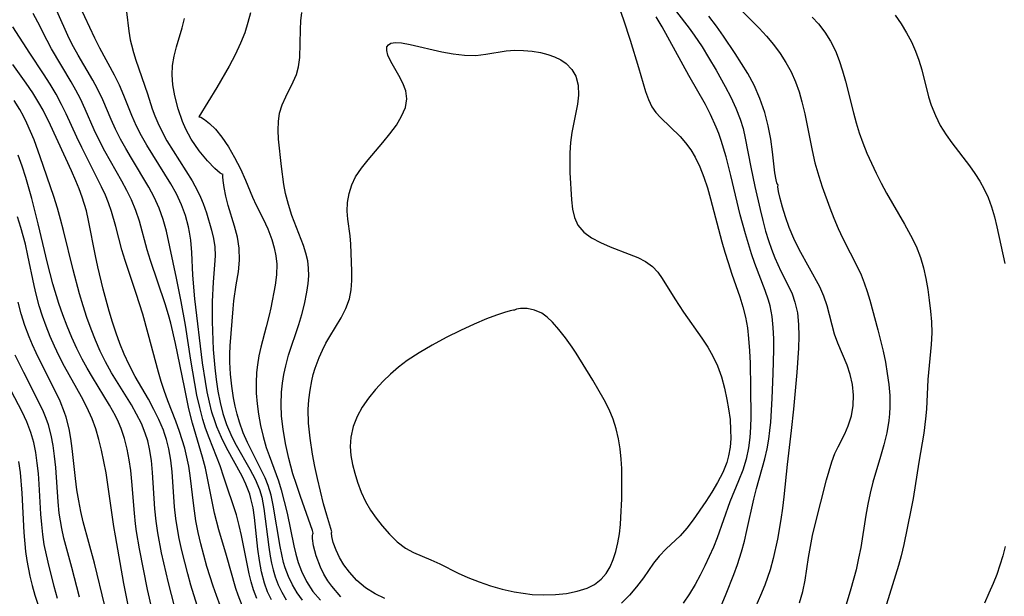
# Model space of a CAD drawing. Extents: x 1761544 to 1769746, y 3214722 to 3215715.
# Drawn here: x 1761999 to 1762151, y 3215373 to 3215462 of the extents above; entities that cross this region are included whole.
import ezdxf

# ---------------------------------------------------------------- set-up
doc = ezdxf.new("R2010")
doc.units = 0

msp = doc.modelspace()

# ---------------------------------------------------------------- linework, layer by layer
at = {"layer": 'Unknown_Line_Type', "color": 0}
for points in [[(1762090.13, 3215476.85, 2010), (1762102.27, 3215461.14, 2010), (1762103.05, 3215460.06, 2010), (1762104.29, 3215458.22, 2010), (1762105.3, 3215456.6, 2010), (1762106.48, 3215454.61, 2010), (1762107.88, 3215452.09, 2010), (1762108.74, 3215450.43, 2010), (1762109.53, 3215448.75, 2010), (1762110.2, 3215447.03, 2010), (1762110.63, 3215445.58, 2010), (1762110.98, 3215444.09, 2010), (1762111.86, 3215439.58, 2010), (1762112.47, 3215436.61, 2010), (1762113.28, 3215433.03, 2010), (1762113.69, 3215431.33, 2010), (1762114.13, 3215429.65, 2010), (1762114.56, 3215428.24, 2010), (1762115.03, 3215426.86, 2010), (1762115.55, 3215425.51, 2010), (1762116.46, 3215423.48, 2010), (1762117.67, 3215421.13, 2010), (1762118.22, 3215419.92, 2010), (1762118.67, 3215418.67, 2010), (1762119.04, 3215416.98, 2010), (1762119.23, 3215415.21, 2010), (1762119.28, 3215413.39, 2010), (1762119.23, 3215411.53, 2010), (1762118.97, 3215407.74, 2010), (1762118.46, 3215402.06, 2010), (1762118.11, 3215398.74, 2010), (1762117.44, 3215393.49, 2010), (1762116.93, 3215388.49, 2010), (1762116.72, 3215386.72, 2010), (1762116.47, 3215384.95, 2010), (1762115.95, 3215381.91, 2010), (1762115.3, 3215378.92, 2010), (1762114.83, 3215377.16, 2010), (1762114.44, 3215375.96, 2010), (1762114, 3215374.77, 2010), (1762113.32, 3215373.15, 2010), (1762112.59, 3215371.54, 2010)], [(1762037.57, 3215372.5, 2006), (1762036.98, 3215373.76, 2006), (1762036.51, 3215375.07, 2006), (1762036.05, 3215376.85, 2006), (1762035.72, 3215378.58, 2006), (1762035.46, 3215380.34, 2006), (1762034.93, 3215385.25, 2006), (1762034.72, 3215386.75, 2006), (1762034.4, 3215388.22, 2006), (1762034.2, 3215388.91, 2006), (1762033.61, 3215390.45, 2006), (1762033.03, 3215391.67, 2006), (1762030.62, 3215396.08, 2006), (1762029.83, 3215397.67, 2006), (1762029.13, 3215399.3, 2006), (1762028.84, 3215400.08, 2006), (1762028.36, 3215401.6, 2006), (1762027.97, 3215403.15, 2006), (1762027.63, 3215404.73, 2006), (1762027.34, 3215406.33, 2006), (1762026.89, 3215409.26, 2006), (1762025.72, 3215419.19, 2006), (1762025.4, 3215422.83, 2006), (1762025.24, 3215426.33, 2006), (1762025.09, 3215428.28, 2006), (1762024.9, 3215429.49, 2006), (1762024.72, 3215430.35, 2006), (1762024.24, 3215432.07, 2006), (1762023.62, 3215433.77, 2006), (1762022.86, 3215435.43, 2006), (1762022.01, 3215436.99, 2006), (1762018.25, 3215443.01, 2006), (1762017.43, 3215444.46, 2006), (1762016.68, 3215445.94, 2006), (1762015.94, 3215447.61, 2006), (1762014.7, 3215450.71, 2006), (1762014.01, 3215452.3, 2006), (1762013.24, 3215453.87, 2006), (1762011.01, 3215458.02, 2006), (1762010.19, 3215459.61, 2006), (1762007.13, 3215466.25, 2006)], [(1762108.84, 3215465.43, 2006), (1762113.13, 3215461.13, 2006), (1762114.28, 3215459.88, 2006), (1762115.36, 3215458.58, 2006), (1762116.36, 3215457.22, 2006), (1762117.28, 3215455.8, 2006), (1762118.08, 3215454.34, 2006), (1762118.77, 3215452.82, 2006), (1762119.31, 3215451.29, 2006), (1762119.76, 3215449.73, 2006), (1762120.2, 3215447.86, 2006), (1762121.32, 3215442.16, 2006), (1762121.77, 3215440.27, 2006), (1762122.35, 3215438.21, 2006), (1762122.88, 3215436.55, 2006), (1762124.06, 3215433.28, 2006), (1762124.7, 3215431.67, 2006), (1762125.38, 3215430.08, 2006), (1762126.11, 3215428.52, 2006), (1762128.37, 3215424.07, 2006), (1762128.92, 3215422.88, 2006), (1762129.41, 3215421.66, 2006), (1762129.87, 3215420.33, 2006), (1762130.27, 3215418.98, 2006), (1762131.52, 3215414.35, 2006), (1762132.32, 3215411.06, 2006), (1762132.68, 3215409.34, 2006), (1762132.97, 3215407.61, 2006), (1762133.2, 3215405.88, 2006), (1762133.35, 3215404.16, 2006), (1762133.38, 3215402.43, 2006), (1762133.33, 3215401.36, 2006), (1762133.22, 3215400.29, 2006), (1762132.9, 3215398.41, 2006), (1762132.46, 3215396.54, 2006), (1762131.94, 3215394.7, 2006), (1762130.72, 3215390.72, 2006), (1762130.3, 3215389.04, 2006), (1762129.96, 3215387.32, 2006), (1762129.67, 3215385.64, 2006), (1762128.86, 3215380.59, 2006), (1762128.54, 3215378.94, 2006), (1762128.13, 3215377.17, 2006), (1762127.33, 3215374.2, 2006), (1762126.12, 3215370.22, 2006)], [(1762033.06, 3215371.61, 2002), (1762032.4, 3215373.23, 2002), (1762032.06, 3215374.24, 2002), (1762030.6, 3215379.4, 2002), (1762029.41, 3215383.35, 2002), (1762028.74, 3215385.96, 2002), (1762027.34, 3215392.92, 2002), (1762026.91, 3215394.64, 2002), (1762025.35, 3215399.91, 2002), (1762024.79, 3215402.1, 2002), (1762024.08, 3215405.46, 2002), (1762022.73, 3215412.23, 2002), (1762021.98, 3215415.42, 2002), (1762021.62, 3215416.69, 2002), (1762021.09, 3215418.4, 2002), (1762018.82, 3215425.12, 2002), (1762018.31, 3215426.79, 2002), (1762017.11, 3215431.21, 2002), (1762016.55, 3215432.87, 2002), (1762015.88, 3215434.5, 2002), (1762015.16, 3215435.97, 2002), (1762014.38, 3215437.42, 2002), (1762011.78, 3215442.09, 2002), (1762010.95, 3215443.67, 2002), (1762010.12, 3215445.39, 2002), (1762008.71, 3215448.59, 2002), (1762007.97, 3215450.18, 2002), (1762007.29, 3215451.5, 2002), (1762006.56, 3215452.8, 2002), (1762003.52, 3215457.94, 2002), (1762002.82, 3215459.24, 2002), (1762001.4, 3215462.06, 2002), (1762000.66, 3215463.41, 2002)], [(1762035.29, 3215372.7, 2004), (1762034.78, 3215374.06, 2004), (1762034.43, 3215375.27, 2004), (1762034.13, 3215376.52, 2004), (1762032.94, 3215382.5, 2004), (1762032.59, 3215384.04, 2004), (1762032.14, 3215385.68, 2004), (1762030.22, 3215391.52, 2004), (1762029.61, 3215393.26, 2004), (1762027.9, 3215397.63, 2004), (1762027.37, 3215399.11, 2004), (1762026.95, 3215400.44, 2004), (1762026.46, 3215402.31, 2004), (1762026.04, 3215404.21, 2004), (1762025.69, 3215406.02, 2004), (1762025.08, 3215409.67, 2004), (1762024.25, 3215415.11, 2004), (1762023.6, 3215418.76, 2004), (1762022.89, 3215422.37, 2004), (1762021.34, 3215429.67, 2004), (1762020.82, 3215431.47, 2004), (1762020.18, 3215433.23, 2004), (1762019.41, 3215434.94, 2004), (1762018.59, 3215436.49, 2004), (1762015.9, 3215440.98, 2004), (1762015.04, 3215442.46, 2004), (1762014.21, 3215443.95, 2004), (1762013.44, 3215445.47, 2004), (1762012.75, 3215446.98, 2004), (1762011.44, 3215450.02, 2004), (1762010.61, 3215451.75, 2004), (1762009.89, 3215453.08, 2004), (1762007.62, 3215456.97, 2004), (1762006.9, 3215458.26, 2004), (1762006.24, 3215459.55, 2004), (1762004.35, 3215463.83, 2004)], [(1762015.12, 3215463.66, 2008), (1762015.49, 3215460.66, 2008), (1762015.7, 3215459.33, 2008), (1762015.88, 3215458.53, 2008), (1762016.2, 3215457.35, 2008), (1762016.57, 3215456.17, 2008), (1762018.36, 3215450.94, 2008), (1762019.12, 3215448.63, 2008), (1762019.51, 3215447.55, 2008), (1762019.95, 3215446.48, 2008), (1762020.63, 3215445.05, 2008), (1762021.39, 3215443.66, 2008), (1762022.34, 3215442.1, 2008), (1762024.33, 3215439.03, 2008), (1762025.27, 3215437.49, 2008), (1762026.13, 3215435.93, 2008), (1762026.59, 3215434.94, 2008), (1762027, 3215433.93, 2008), (1762027.49, 3215432.52, 2008), (1762028.29, 3215429.81, 2008), (1762028.61, 3215428.51, 2008), (1762028.8, 3215427.21, 2008), (1762028.83, 3215425.85, 2008), (1762028.76, 3215424.46, 2008), (1762028.54, 3215421.73, 2008), (1762028.4, 3215418.78, 2008), (1762028.37, 3215417.26, 2008), (1762028.39, 3215415.64, 2008), (1762028.56, 3215411.32, 2008), (1762028.78, 3215408.47, 2008), (1762028.99, 3215406.66, 2008), (1762029.27, 3215404.87, 2008), (1762029.62, 3215403.1, 2008), (1762030.05, 3215401.37, 2008), (1762030.61, 3215399.69, 2008), (1762031.43, 3215397.78, 2008), (1762032.09, 3215396.49, 2008), (1762034.21, 3215392.75, 2008), (1762035.03, 3215391.21, 2008), (1762035.71, 3215389.62, 2008), (1762036.07, 3215388.4, 2008), (1762036.41, 3215386.65, 2008), (1762037.18, 3215380.65, 2008), (1762037.39, 3215379.28, 2008), (1762037.6, 3215378.21, 2008), (1762037.85, 3215377.16, 2008), (1762038.17, 3215376.07, 2008), (1762038.63, 3215374.85, 2008), (1762039.18, 3215373.68, 2008), (1762039.87, 3215372.52, 2008)], [(1762034.32, 3215463.52, 2012), (1762033.93, 3215462.01, 2012), (1762033.43, 3215460.42, 2012), (1762032.8, 3215458.82, 2012), (1762031.95, 3215457.02, 2012), (1762031, 3215455.25, 2012), (1762029.09, 3215451.94, 2012), (1762026.34, 3215447.39, 2012)], [(1762044.01, 3215382.68, 2014), (1762044.02, 3215382.83, 2014), (1762043.91, 3215383.24, 2014), (1762043.63, 3215384.12, 2014), (1762042.05, 3215388.54, 2014), (1762041.43, 3215390.39, 2014), (1762040.9, 3215392.06, 2014), (1762040.27, 3215394.39, 2014), (1762039.75, 3215396.72, 2014), (1762039.37, 3215398.95, 2014), (1762039.15, 3215400.98, 2014), (1762039.09, 3215402.8, 2014), (1762039.15, 3215404.71, 2014), (1762039.29, 3215406.09, 2014), (1762039.51, 3215407.45, 2014), (1762039.8, 3215408.8, 2014), (1762040.24, 3215410.42, 2014), (1762041.8, 3215415.19, 2014), (1762042.29, 3215416.76, 2014), (1762042.7, 3215418.32, 2014), (1762043.08, 3215420.22, 2014), (1762043.26, 3215421.55, 2014), (1762043.34, 3215422.73, 2014), (1762043.33, 3215423.9, 2014), (1762043.2, 3215425.04, 2014), (1762042.92, 3215426.23, 2014), (1762042.53, 3215427.42, 2014), (1762040.75, 3215432.11, 2014), (1762040.2, 3215433.79, 2014), (1762039.75, 3215435.51, 2014), (1762039.49, 3215436.89, 2014), (1762039.13, 3215439.67, 2014), (1762038.69, 3215443.93, 2014), (1762038.62, 3215445.32, 2014), (1762038.65, 3215446.66, 2014), (1762038.84, 3215447.95, 2014), (1762039.24, 3215449.25, 2014), (1762039.79, 3215450.5, 2014), (1762040.95, 3215452.83, 2014), (1762041.43, 3215453.96, 2014), (1762041.78, 3215455.12, 2014), (1762041.98, 3215456.57, 2014), (1762042.06, 3215460.95, 2014), (1762042.15, 3215462.26, 2014), (1762042.3, 3215463.58, 2014)], [(1762091.56, 3215464.03, 2014), (1762092.12, 3215462.44, 2014), (1762093.15, 3215459.25, 2014), (1762094.43, 3215455.02, 2014), (1762095.51, 3215451.31, 2014), (1762095.96, 3215450.09, 2014), (1762096.52, 3215448.95, 2014), (1762097.13, 3215448.07, 2014), (1762097.84, 3215447.26, 2014), (1762100.89, 3215444.33, 2014), (1762101.74, 3215443.35, 2014), (1762102.52, 3215442.29, 2014), (1762103.22, 3215441.14, 2014), (1762103.95, 3215439.63, 2014), (1762104.56, 3215438.03, 2014), (1762105.11, 3215436.37, 2014), (1762105.6, 3215434.67, 2014), (1762107.35, 3215428.03, 2014), (1762107.81, 3215426.4, 2014), (1762108.3, 3215424.78, 2014), (1762108.89, 3215423.01, 2014), (1762110.13, 3215419.49, 2014), (1762110.62, 3215417.91, 2014), (1762111.02, 3215416.31, 2014), (1762111.3, 3215414.67, 2014), (1762111.49, 3215413.01, 2014), (1762111.63, 3215411.11, 2014), (1762111.71, 3215409.2, 2014), (1762111.79, 3215405.36, 2014), (1762111.82, 3215400.9, 2014), (1762111.79, 3215399.27, 2014), (1762111.7, 3215397.65, 2014), (1762111.5, 3215396.06, 2014), (1762111.12, 3215394.3, 2014), (1762110.58, 3215392.58, 2014), (1762109.94, 3215390.94, 2014), (1762108.59, 3215387.67, 2014), (1762106.63, 3215382.13, 2014), (1762106.04, 3215380.66, 2014), (1762105.4, 3215379.2, 2014), (1762104.72, 3215377.77, 2014), (1762104.01, 3215376.35, 2014), (1762103.2, 3215374.87, 2014), (1762102.34, 3215373.43, 2014), (1762101.37, 3215371.97, 2014)], [(1762105.61, 3215367.59, 2012), (1762108.01, 3215373.41, 2012), (1762109.21, 3215376.43, 2012), (1762109.75, 3215377.96, 2012), (1762110.4, 3215379.96, 2012), (1762110.84, 3215381.59, 2012), (1762111.23, 3215383.23, 2012), (1762112.31, 3215388.13, 2012), (1762112.72, 3215389.74, 2012), (1762114, 3215394.37, 2012), (1762114.35, 3215395.89, 2012), (1762114.63, 3215397.42, 2012), (1762114.79, 3215398.73, 2012), (1762114.91, 3215400.04, 2012), (1762115.13, 3215403.74, 2012), (1762115.29, 3215407.57, 2012), (1762115.38, 3215411.24, 2012), (1762115.38, 3215412.99, 2012), (1762115.3, 3215414.71, 2012), (1762115.13, 3215416.43, 2012), (1762114.81, 3215418.11, 2012), (1762114.57, 3215418.96, 2012), (1762114.06, 3215420.44, 2012), (1762112.46, 3215424.65, 2012), (1762111.94, 3215426.16, 2012), (1762110.99, 3215429.25, 2012), (1762110.19, 3215432.2, 2012), (1762108.75, 3215438.3, 2012), (1762108.02, 3215441.18, 2012), (1762107.26, 3215443.72, 2012), (1762106.88, 3215444.82, 2012), (1762106.48, 3215445.81, 2012), (1762105.58, 3215447.77, 2012), (1762104.79, 3215449.29, 2012), (1762102.25, 3215453.82, 2012), (1762098.12, 3215461.33, 2012), (1762097.18, 3215462.89, 2012)], [(1762116.08, 3215436.82, 2008), (1762115.95, 3215436.9, 2008), (1762115.84, 3215437.17, 2008), (1762115.74, 3215437.62, 2008), (1762115.57, 3215438.73, 2008), (1762115.19, 3215441.96, 2008), (1762114.92, 3215443.91, 2008), (1762114.54, 3215445.98, 2008), (1762114.02, 3215448.06, 2008), (1762113.25, 3215450.25, 2008), (1762112.34, 3215452.29, 2008), (1762111.37, 3215454.1, 2008), (1762109.39, 3215457.22, 2008), (1762107.62, 3215459.91, 2008), (1762106.51, 3215461.46, 2008), (1762105.35, 3215462.99, 2008)], [(1762121.36, 3215462.86, 2004), (1762122.34, 3215461.79, 2004), (1762123.32, 3215460.5, 2004), (1762124.19, 3215459.11, 2004), (1762124.94, 3215457.63, 2004), (1762125.54, 3215456.12, 2004), (1762126.06, 3215454.54, 2004), (1762126.51, 3215452.93, 2004), (1762127.73, 3215447.99, 2004), (1762128.13, 3215446.46, 2004), (1762128.6, 3215444.93, 2004), (1762129.17, 3215443.34, 2004), (1762129.81, 3215441.77, 2004), (1762130.51, 3215440.21, 2004), (1762131.24, 3215438.67, 2004), (1762132.02, 3215437.11, 2004), (1762132.84, 3215435.57, 2004), (1762135.66, 3215430.74, 2004), (1762136.59, 3215429.05, 2004), (1762137.43, 3215427.34, 2004), (1762138.12, 3215425.59, 2004), (1762138.59, 3215423.97, 2004), (1762138.95, 3215422.31, 2004), (1762139.24, 3215420.63, 2004), (1762139.48, 3215418.96, 2004), (1762139.68, 3215417.28, 2004), (1762139.82, 3215415.59, 2004), (1762139.86, 3215413.9, 2004), (1762139.78, 3215412.1, 2004), (1762139.28, 3215406.67, 2004), (1762139.04, 3215402.07, 2004), (1762138.92, 3215400.54, 2004), (1762138.64, 3215398.33, 2004), (1762137.84, 3215393.82, 2004), (1762136.96, 3215388.23, 2004), (1762136.62, 3215386.39, 2004), (1762135.52, 3215381.08, 2004), (1762135.11, 3215379.32, 2004), (1762134.7, 3215377.81, 2004), (1762132.83, 3215371.81, 2004)], [(1762134.17, 3215463.14, 2002), (1762135.1, 3215461.8, 2002), (1762135.97, 3215460.42, 2002), (1762136.73, 3215459, 2002), (1762137.35, 3215457.59, 2002), (1762137.87, 3215456.15, 2002), (1762138.32, 3215454.68, 2002), (1762139.38, 3215450.51, 2002), (1762139.78, 3215449.2, 2002), (1762140.42, 3215447.6, 2002), (1762141.19, 3215446.06, 2002), (1762142.09, 3215444.58, 2002), (1762142.96, 3215443.36, 2002), (1762145.72, 3215439.79, 2002), (1762146.54, 3215438.62, 2002), (1762147.31, 3215437.41, 2002), (1762147.99, 3215436.17, 2002), (1762148.59, 3215434.88, 2002), (1762149.13, 3215433.41, 2002), (1762149.58, 3215431.9, 2002), (1762149.95, 3215430.35, 2002), (1762151.18, 3215424.66, 2002)], [(1762029.65, 3215371.62, 2000), (1762029.05, 3215373.19, 2000), (1762028.56, 3215374.6, 2000), (1762027.58, 3215377.68, 2000), (1762027.08, 3215379.42, 2000), (1762026.63, 3215381.18, 2000), (1762026.22, 3215382.96, 2000), (1762025.87, 3215384.76, 2000), (1762025.53, 3215387.06, 2000), (1762024.98, 3215391.78, 2000), (1762024.76, 3215393.21, 2000), (1762024.49, 3215394.63, 2000), (1762024.15, 3215396.02, 2000), (1762023.76, 3215397.33, 2000), (1762023.33, 3215398.62, 2000), (1762022.76, 3215400.18, 2000), (1762021.53, 3215403.35, 2000), (1762020.95, 3215404.94, 2000), (1762020.5, 3215406.35, 2000), (1762020.09, 3215407.78, 2000), (1762018.5, 3215413.74, 2000), (1762017.63, 3215416.8, 2000), (1762016.61, 3215420.02, 2000), (1762014.92, 3215425.09, 2000), (1762014.42, 3215426.78, 2000), (1762013.48, 3215430.38, 2000), (1762012.82, 3215432.71, 2000), (1762012.35, 3215434.05, 2000), (1762011.85, 3215435.26, 2000), (1762011.26, 3215436.55, 2000), (1762008.2, 3215442.62, 2000), (1762007.42, 3215444.23, 2000), (1762005.77, 3215447.87, 2000), (1762005.07, 3215449.31, 2000), (1762004.2, 3215450.91, 2000), (1762003.27, 3215452.46, 2000), (1762002.24, 3215454.08, 2000), (1762000.15, 3215457.24, 2000), (1761997.53, 3215461.33, 2000)], [(1762030.1, 3215438.45, 2010), (1762029.95, 3215438.48, 2010), (1762029.64, 3215438.67, 2010), (1762028.78, 3215439.4, 2010), (1762027.65, 3215440.57, 2010), (1762026.39, 3215442.11, 2010), (1762025.14, 3215443.95, 2010), (1762024.31, 3215445.46, 2010), (1762023.79, 3215446.64, 2010), (1762023.1, 3215448.64, 2010), (1762022.61, 3215450.62, 2010), (1762022.31, 3215452.34, 2010), (1762022.19, 3215453.91, 2010), (1762022.27, 3215455.34, 2010), (1762022.52, 3215456.8, 2010), (1762022.89, 3215458.25, 2010), (1762023.75, 3215461.17, 2010), (1762024.1, 3215462.65, 2010)], [(1762046.93, 3215383.02, 2016), (1762046.13, 3215385.62, 2016), (1762045.66, 3215387.36, 2016), (1762044.71, 3215391.29, 2016), (1762044.3, 3215393.16, 2016), (1762043.94, 3215395.08, 2016), (1762043.56, 3215397.56, 2016), (1762043.32, 3215399.9, 2016), (1762043.27, 3215402, 2016), (1762043.36, 3215403.52, 2016), (1762043.55, 3215405.01, 2016), (1762043.82, 3215406.48, 2016), (1762044.06, 3215407.46, 2016), (1762044.35, 3215408.43, 2016), (1762044.96, 3215410.06, 2016), (1762045.47, 3215411.19, 2016), (1762046.02, 3215412.28, 2016), (1762046.62, 3215413.33, 2016), (1762048.38, 3215416.21, 2016), (1762049.12, 3215417.66, 2016), (1762049.67, 3215419.17, 2016), (1762049.94, 3215420.57, 2016), (1762050.04, 3215422.01, 2016), (1762050.05, 3215423.47, 2016), (1762049.88, 3215427.63, 2016), (1762049.76, 3215428.93, 2016), (1762049.4, 3215431.5, 2016), (1762049.3, 3215432.76, 2016), (1762049.36, 3215434.13, 2016), (1762049.6, 3215435.49, 2016), (1762050.02, 3215436.82, 2016), (1762050.61, 3215438.09, 2016), (1762051.51, 3215439.42, 2016), (1762052.54, 3215440.71, 2016), (1762054.83, 3215443.39, 2016), (1762055.93, 3215444.75, 2016), (1762056.92, 3215446.11, 2016), (1762057.74, 3215447.47, 2016), (1762058.32, 3215448.82, 2016), (1762058.54, 3215450.16, 2016), (1762058.38, 3215451.4, 2016), (1762057.94, 3215452.61, 2016), (1762057.33, 3215453.79, 2016), (1762056.06, 3215455.98, 2016), (1762055.6, 3215456.96, 2016), (1762055.43, 3215457.65, 2016), (1762055.47, 3215458.23, 2016), (1762055.69, 3215458.57, 2016), (1762056.05, 3215458.8, 2016), (1762056.78, 3215458.92, 2016), (1762057.72, 3215458.85, 2016), (1762059.08, 3215458.61, 2016), (1762063.97, 3215457.46, 2016), (1762065.72, 3215457.14, 2016), (1762067.47, 3215456.93, 2016), (1762069.21, 3215456.92, 2016), (1762070.8, 3215457.1, 2016), (1762073.96, 3215457.61, 2016), (1762075.29, 3215457.7, 2016), (1762076.63, 3215457.69, 2016), (1762077.96, 3215457.57, 2016), (1762079.25, 3215457.36, 2016), (1762080.38, 3215457.07, 2016), (1762081.44, 3215456.69, 2016), (1762082.41, 3215456.21, 2016), (1762083.22, 3215455.64, 2016), (1762084.11, 3215454.74, 2016), (1762084.75, 3215453.67, 2016), (1762085.11, 3215452.28, 2016), (1762085.15, 3215450.75, 2016), (1762084.98, 3215449.37, 2016), (1762084.11, 3215444.97, 2016), (1762083.92, 3215443.39, 2016), (1762083.82, 3215441.8, 2016), (1762083.8, 3215440.19, 2016), (1762083.82, 3215438.78, 2016), (1762084.06, 3215434.5, 2016), (1762084.22, 3215433.07, 2016), (1762084.52, 3215431.76, 2016), (1762085.05, 3215430.61, 2016), (1762085.96, 3215429.53, 2016), (1762087.16, 3215428.64, 2016), (1762088.56, 3215427.88, 2016), (1762090.07, 3215427.22, 2016), (1762093, 3215426.1, 2016), (1762094.32, 3215425.56, 2016), (1762095.54, 3215424.94, 2016), (1762096.61, 3215424.17, 2016), (1762097.41, 3215423.32, 2016), (1762098.11, 3215422.34, 2016), (1762100.06, 3215419.15, 2016), (1762101.43, 3215417.12, 2016), (1762104.26, 3215413.08, 2016), (1762105.15, 3215411.68, 2016), (1762105.97, 3215410.26, 2016), (1762106.67, 3215408.78, 2016), (1762107.28, 3215407.08, 2016), (1762107.75, 3215405.33, 2016), (1762108.13, 3215403.56, 2016), (1762108.4, 3215402.1, 2016), (1762108.61, 3215400.48, 2016), (1762108.71, 3215398.85, 2016), (1762108.72, 3215397.49, 2016), (1762108.62, 3215396.15, 2016), (1762108.4, 3215394.83, 2016), (1762108.11, 3215393.8, 2016), (1762107.48, 3215392.22, 2016), (1762106.69, 3215390.68, 2016), (1762105.79, 3215389.19, 2016), (1762104.84, 3215387.73, 2016), (1762102.88, 3215384.89, 2016), (1762101.91, 3215383.62, 2016), (1762100.87, 3215382.44, 2016), (1762098.72, 3215380.39, 2016), (1762097.62, 3215379.26, 2016), (1762096.78, 3215378.19, 2016), (1762095.19, 3215375.9, 2016), (1762094.15, 3215374.52, 2016), (1762093.02, 3215373.2, 2016), (1762091.79, 3215371.97, 2016)], [(1762026.09, 3215371.64, 1998), (1762025.11, 3215374.77, 1998), (1762024.61, 3215376.54, 1998), (1762023.69, 3215380.16, 1998), (1762023.29, 3215381.99, 1998), (1762022.96, 3215383.83, 1998), (1762022.77, 3215385.1, 1998), (1762022.57, 3215386.92, 1998), (1762022.17, 3215392.36, 1998), (1762021.98, 3215394.15, 1998), (1762021.68, 3215395.9, 1998), (1762021.32, 3215397.37, 1998), (1762021.03, 3215398.28, 1998), (1762020.83, 3215398.83, 1998), (1762020.15, 3215400.45, 1998), (1762019.37, 3215402.03, 1998), (1762018.51, 3215403.59, 1998), (1762016.47, 3215407.13, 1998), (1762015.53, 3215408.93, 1998), (1762014.76, 3215410.59, 1998), (1762014.1, 3215412.22, 1998), (1762013.5, 3215413.87, 1998), (1762012.96, 3215415.55, 1998), (1762012.45, 3215417.24, 1998), (1762011.52, 3215420.66, 1998), (1762010.7, 3215424.11, 1998), (1762010.33, 3215425.84, 1998), (1762009.25, 3215431.33, 1998), (1762008.9, 3215432.8, 1998), (1762008.25, 3215434.94, 1998), (1762007.78, 3215436.22, 1998), (1762007.28, 3215437.49, 1998), (1762006.61, 3215439, 1998), (1762003.33, 3215446.12, 1998), (1762002.19, 3215448.44, 1998), (1762001.55, 3215449.58, 1998), (1762000.6, 3215451.11, 1998), (1761999.6, 3215452.61, 1998), (1761997.5, 3215455.52, 1998)], [(1762022.56, 3215371.51, 1996), (1762022.07, 3215373.31, 1996), (1762021.61, 3215375.15, 1996), (1762020.55, 3215379.78, 1996), (1762019.95, 3215382.9, 1996), (1762019.69, 3215384.7, 1996), (1762019.5, 3215386.59, 1996), (1762019.15, 3215392.24, 1996), (1762018.97, 3215394.09, 1996), (1762018.69, 3215395.9, 1996), (1762018.4, 3215397.14, 1996), (1762018.03, 3215398.35, 1996), (1762017.42, 3215399.84, 1996), (1762016.69, 3215401.29, 1996), (1762015.88, 3215402.71, 1996), (1762012.82, 3215407.69, 1996), (1762011.88, 3215409.38, 1996), (1762011.06, 3215411.04, 1996), (1762010.31, 3215412.74, 1996), (1762009.63, 3215414.47, 1996), (1762008.99, 3215416.27, 1996), (1762008.41, 3215418.1, 1996), (1762007.86, 3215419.94, 1996), (1762006.86, 3215423.65, 1996), (1762005.37, 3215429.76, 1996), (1762004.92, 3215431.51, 1996), (1762004.41, 3215433.25, 1996), (1762003.84, 3215435.04, 1996), (1762001.74, 3215441.18, 1996), (1762000.79, 3215443.8, 1996), (1762000.27, 3215445.12, 1996), (1761999.69, 3215446.41, 1996), (1761999.16, 3215447.48, 1996), (1761998.59, 3215448.52, 1996), (1761997.73, 3215449.94, 1996)], [(1762026.34, 3215447.39, 2012), (1762026.63, 3215447.34, 2012), (1762027.2, 3215447, 2012), (1762027.98, 3215446.38, 2012), (1762028.89, 3215445.5, 2012), (1762029.91, 3215444.25, 2012), (1762030.92, 3215442.76, 2012), (1762031.87, 3215441.1, 2012), (1762032.76, 3215439.34, 2012), (1762033.54, 3215437.57, 2012), (1762034.65, 3215434.91, 2012), (1762035.21, 3215433.71, 2012), (1762036.29, 3215431.57, 2012), (1762037, 3215430, 2012), (1762037.61, 3215428.37, 2012), (1762037.98, 3215427.1, 2012), (1762038.25, 3215425.82, 2012), (1762038.39, 3215424.52, 2012), (1762038.37, 3215422.9, 2012), (1762038.17, 3215421.27, 2012), (1762037.46, 3215417.78, 2012), (1762037.21, 3215416.63, 2012), (1762036.76, 3215414.84, 2012), (1762035.94, 3215411.69, 2012), (1762035.63, 3215410.33, 2012), (1762035.39, 3215408.96, 2012), (1762035.25, 3215407.74, 2012), (1762035.19, 3215406.13, 2012), (1762035.23, 3215404.53, 2012), (1762035.36, 3215402.91, 2012), (1762035.57, 3215401.31, 2012), (1762035.88, 3215399.55, 2012), (1762036.28, 3215397.81, 2012), (1762036.77, 3215396.11, 2012), (1762037.2, 3215394.87, 2012), (1762038.67, 3215390.97, 2012), (1762039.1, 3215389.54, 2012), (1762040, 3215385.96, 2012), (1762041.05, 3215380.86, 2012), (1762041.35, 3215379.56, 2012), (1762041.72, 3215378.29, 2012), (1762042.21, 3215376.96, 2012), (1762043.01, 3215375.33, 2012), (1762043.99, 3215373.81, 2012), (1762045.15, 3215372.44, 2012)], [(1762019.1, 3215370.95, 1994), (1762018.38, 3215374.11, 1994), (1762017.15, 3215380.41, 1994), (1762016.69, 3215383.11, 1994), (1762016.53, 3215384.29, 1994), (1762016.35, 3215385.92, 1994), (1762015.96, 3215390.84, 1994), (1762015.77, 3215392.54, 1994), (1762015.53, 3215394.22, 1994), (1762015.22, 3215395.88, 1994), (1762014.81, 3215397.5, 1994), (1762014.28, 3215399.08, 1994), (1762013.86, 3215400.06, 1994), (1762013.4, 3215401.03, 1994), (1762012.5, 3215402.66, 1994), (1762009.85, 3215407.02, 1994), (1762009.03, 3215408.41, 1994), (1762008.25, 3215409.83, 1994), (1762007.41, 3215411.49, 1994), (1762006.64, 3215413.19, 1994), (1762005.93, 3215414.92, 1994), (1762005.26, 3215416.67, 1994), (1762004.65, 3215418.44, 1994), (1762003.72, 3215421.52, 1994), (1762002.9, 3215424.69, 1994), (1762001.46, 3215430.8, 1994), (1762000.43, 3215434.72, 1994), (1761999.52, 3215437.98, 1994), (1761998.97, 3215439.73, 1994), (1761998.36, 3215441.46, 1994)], [(1762042.38, 3215372.47, 2010), (1762041.55, 3215373.61, 2010), (1762040.82, 3215374.83, 2010), (1762040.2, 3215376.11, 2010), (1762039.7, 3215377.47, 2010), (1762039.46, 3215378.27, 2010), (1762039.16, 3215379.52, 2010), (1762038.92, 3215380.79, 2010), (1762037.86, 3215387.19, 2010), (1762037.52, 3215388.73, 2010), (1762037.06, 3215390.23, 2010), (1762036.59, 3215391.4, 2010), (1762036.05, 3215392.54, 2010), (1762033.85, 3215396.89, 2010), (1762033.19, 3215398.39, 2010), (1762032.61, 3215400.03, 2010), (1762032.25, 3215401.27, 2010), (1762031.95, 3215402.54, 2010), (1762031.69, 3215403.82, 2010), (1762031.42, 3215405.65, 2010), (1762031.24, 3215407.49, 2010), (1762031.15, 3215409.34, 2010), (1762031.15, 3215410.61, 2010), (1762031.19, 3215411.87, 2010), (1762031.63, 3215417.6, 2010), (1762031.75, 3215418.86, 2010), (1762032.1, 3215421.32, 2010), (1762032.45, 3215423.35, 2010), (1762032.63, 3215425.15, 2010), (1762032.59, 3215427.05, 2010), (1762032.31, 3215428.75, 2010), (1762031.87, 3215430.44, 2010), (1762030.88, 3215433.64, 2010), (1762030.49, 3215435.08, 2010), (1762030.23, 3215436.44, 2010), (1762030.09, 3215437.51, 2010), (1762030.06, 3215438.07, 2010), (1762030.06, 3215438.34, 2010), (1762030.1, 3215438.45, 2010)], [(1762119.39, 3215372.04, 2008), (1762119.88, 3215373.81, 2008), (1762120.23, 3215375.54, 2008), (1762120.77, 3215379.05, 2008), (1762121.06, 3215380.77, 2008), (1762121.4, 3215382.48, 2008), (1762121.79, 3215384.18, 2008), (1762123.58, 3215391.12, 2008), (1762123.96, 3215392.52, 2008), (1762124.38, 3215393.89, 2008), (1762124.87, 3215395.19, 2008), (1762125.36, 3215396.23, 2008), (1762126.39, 3215398.25, 2008), (1762126.93, 3215399.49, 2008), (1762127.42, 3215401.04, 2008), (1762127.68, 3215402.61, 2008), (1762127.74, 3215404.21, 2008), (1762127.58, 3215405.88, 2008), (1762127.24, 3215407.42, 2008), (1762126.75, 3215408.91, 2008), (1762125.29, 3215412.28, 2008), (1762124.82, 3215413.69, 2008), (1762123.68, 3215418.11, 2008), (1762123.17, 3215419.56, 2008), (1762122.5, 3215421.03, 2008), (1762119.33, 3215426.81, 2008), (1762118.52, 3215428.53, 2008), (1762117.8, 3215430.23, 2008), (1762117.2, 3215431.87, 2008), (1762116.73, 3215433.37, 2008), (1762116.37, 3215434.75, 2008), (1762116.14, 3215435.83, 2008), (1762116.04, 3215436.54, 2008), (1762116.08, 3215436.82, 2008)], [(1762015.36, 3215371.68, 1992), (1762014.7, 3215375.03, 1992), (1762013.4, 3215382.41, 1992), (1762013.16, 3215383.86, 1992), (1762012.25, 3215390.38, 1992), (1762011.96, 3215392.17, 1992), (1762011.63, 3215393.95, 1992), (1762011.26, 3215395.71, 1992), (1762010.85, 3215397.36, 1992), (1762010.38, 3215398.99, 1992), (1762009.81, 3215400.57, 1992), (1762008.99, 3215402.39, 1992), (1762008.16, 3215403.98, 1992), (1762005.51, 3215408.7, 1992), (1762004.67, 3215410.3, 1992), (1762003.95, 3215411.81, 1992), (1762003.28, 3215413.35, 1992), (1762002.67, 3215414.91, 1992), (1762002.11, 3215416.49, 1992), (1762001.61, 3215418.08, 1992), (1762001.11, 3215419.89, 1992), (1762000.8, 3215421.26, 1992), (1761999.85, 3215425.89, 1992), (1761999.45, 3215427.66, 1992), (1761998.75, 3215430.24, 1992), (1761998.22, 3215431.89, 1992)], [(1762011.76, 3215371.55, 1990), (1762010.18, 3215378.19, 1990), (1762008.39, 3215384.59, 1990), (1762008.02, 3215386.21, 1990), (1762007.71, 3215387.84, 1990), (1762007.44, 3215389.58, 1990), (1762007.22, 3215391.32, 1990), (1762006.72, 3215395.99, 1990), (1762006.5, 3215397.52, 1990), (1762006.22, 3215399.03, 1990), (1762005.76, 3215400.81, 1990), (1762005.51, 3215401.57, 1990), (1762004.82, 3215403.31, 1990), (1762004.03, 3215405.02, 1990), (1762001.78, 3215409.41, 1990), (1762001.12, 3215410.78, 1990), (1762000.56, 3215412.03, 1990), (1762000.04, 3215413.29, 1990), (1761999.39, 3215415.05, 1990), (1761998.82, 3215416.84, 1990), (1761998.34, 3215418.64, 1990)], [(1762075.25, 3215417.4, 2018), (1762075.08, 3215417.41, 2018), (1762074.53, 3215417.3, 2018), (1762073.68, 3215417.07, 2018), (1762072.42, 3215416.64, 2018), (1762070.91, 3215416.05, 2018), (1762068.96, 3215415.22, 2018), (1762066.85, 3215414.24, 2018), (1762064.66, 3215413.16, 2018), (1762062.49, 3215412, 2018), (1762060.44, 3215410.8, 2018), (1762058.61, 3215409.6, 2018), (1762057.24, 3215408.56, 2018), (1762056.04, 3215407.51, 2018), (1762054.9, 3215406.42, 2018), (1762053.7, 3215405.13, 2018), (1762052.61, 3215403.78, 2018), (1762051.65, 3215402.39, 2018), (1762050.85, 3215400.94, 2018), (1762050.22, 3215399.35, 2018), (1762049.85, 3215397.7, 2018), (1762049.78, 3215396.3, 2018), (1762049.88, 3215394.89, 2018), (1762050.13, 3215393.5, 2018), (1762050.48, 3215392.12, 2018), (1762050.92, 3215390.75, 2018), (1762051.48, 3215389.21, 2018), (1762052.15, 3215387.73, 2018), (1762052.92, 3215386.41, 2018), (1762053.79, 3215385.16, 2018), (1762054.73, 3215383.97, 2018), (1762055.85, 3215382.67, 2018), (1762057.05, 3215381.51, 2018), (1762058.34, 3215380.53, 2018), (1762059.58, 3215379.86, 2018), (1762062.26, 3215378.72, 2018), (1762063.65, 3215378.07, 2018), (1762066.51, 3215376.65, 2018), (1762068.01, 3215375.96, 2018), (1762069.73, 3215375.28, 2018), (1762071.51, 3215374.69, 2018), (1762073.32, 3215374.18, 2018), (1762075.16, 3215373.76, 2018), (1762076.57, 3215373.52, 2018), (1762077.98, 3215373.35, 2018), (1762079.79, 3215373.26, 2018), (1762081.58, 3215373.31, 2018), (1762083.3, 3215373.5, 2018), (1762084.95, 3215373.83, 2018), (1762086.47, 3215374.32, 2018), (1762087.61, 3215374.88, 2018), (1762088.64, 3215375.68, 2018), (1762089.43, 3215376.6, 2018), (1762090.03, 3215377.61, 2018), (1762090.51, 3215378.73, 2018), (1762090.92, 3215380, 2018), (1762091.23, 3215381.34, 2018), (1762091.47, 3215382.73, 2018), (1762091.64, 3215384.17, 2018), (1762091.71, 3215385.26, 2018), (1762091.83, 3215388.14, 2018), (1762091.87, 3215391.29, 2018), (1762091.83, 3215392.86, 2018), (1762091.74, 3215394.31, 2018), (1762091.57, 3215395.91, 2018), (1762091.32, 3215397.48, 2018), (1762090.98, 3215399.02, 2018), (1762090.51, 3215400.51, 2018), (1762089.87, 3215402.03, 2018), (1762089.12, 3215403.51, 2018), (1762087.36, 3215406.57, 2018), (1762084.79, 3215410.72, 2018), (1762084.14, 3215411.68, 2018), (1762083.12, 3215413.12, 2018), (1762082.09, 3215414.44, 2018), (1762081.1, 3215415.57, 2018), (1762080.31, 3215416.34, 2018), (1762079.48, 3215416.93, 2018), (1762078.33, 3215417.43, 2018), (1762077.17, 3215417.68, 2018), (1762076.17, 3215417.69, 2018), (1762075.56, 3215417.57, 2018), (1762075.25, 3215417.4, 2018)], [(1762007.85, 3215372.93, 1988), (1762006.66, 3215377.54, 1988), (1762005.43, 3215382.04, 1988), (1762005.09, 3215383.54, 1988), (1762004.87, 3215384.74, 1988), (1762004.71, 3215385.95, 1988), (1762004.53, 3215387.71, 1988), (1762004.16, 3215393.01, 1988), (1762003.99, 3215394.76, 1988), (1762003.77, 3215396.41, 1988), (1762003.46, 3215398.04, 1988), (1762003.03, 3215399.63, 1988), (1762002.67, 3215400.64, 1988), (1762002.26, 3215401.63, 1988), (1762001.55, 3215403.17, 1988), (1761999.2, 3215407.74, 1988), (1761997.88, 3215410.43, 1988)], [(1762004.42, 3215372.73, 1986), (1762003.9, 3215374.59, 1986), (1762002.97, 3215378.32, 1986), (1762002.38, 3215381.07, 1986), (1762002.15, 3215382.62, 1986), (1762001.98, 3215384.2, 1986), (1762001.86, 3215385.78, 1986), (1762001.59, 3215390.43, 1986), (1762001.47, 3215392.08, 1986), (1762001.3, 3215393.71, 1986), (1762001.07, 3215395.33, 1986), (1762000.75, 3215396.91, 1986), (1762000.31, 3215398.46, 1986), (1761999.68, 3215400.08, 1986), (1761998.94, 3215401.67, 1986), (1761996.68, 3215406, 1986)], [(1761998.4, 3215393.96, 1984), (1761998.63, 3215392.22, 1984), (1761998.89, 3215389.03, 1984), (1761999.22, 3215382.92, 1984), (1761999.49, 3215380.02, 1984), (1761999.69, 3215378.59, 1984), (1762000.16, 3215376.17, 1984), (1762000.51, 3215374.7, 1984), (1762000.93, 3215373.25, 1984), (1762001.45, 3215371.69, 1984)], [(1762048.31, 3215372.99, 2014), (1762046.91, 3215374.61, 2014), (1762046.33, 3215375.43, 2014), (1762045.69, 3215376.49, 2014), (1762045.16, 3215377.56, 2014), (1762044.49, 3215379.32, 2014), (1762044.1, 3215380.85, 2014), (1762043.94, 3215382, 2014), (1762043.94, 3215382.5, 2014), (1762044.01, 3215382.68, 2014)], [(1762055.15, 3215372.71, 2016), (1762053.62, 3215373.42, 2016), (1762052.16, 3215374.37, 2016), (1762050.82, 3215375.5, 2016), (1762049.65, 3215376.77, 2016), (1762048.8, 3215377.93, 2016), (1762048.11, 3215379.09, 2016), (1762047.58, 3215380.21, 2016), (1762047.16, 3215381.4, 2016), (1762046.93, 3215382.33, 2016), (1762046.88, 3215382.9, 2016), (1762046.93, 3215383.02, 2016)], [(1762151.22, 3215380.76, 2002), (1762150.85, 3215379.31, 2002), (1762150.41, 3215377.88, 2002), (1762149.92, 3215376.45, 2002), (1762149.37, 3215375.04, 2002), (1762148.72, 3215373.51, 2002), (1762148.02, 3215371.99, 2002)]]:
    msp.add_polyline3d(points, dxfattribs=at)

doc.saveas('drawing.dxf')
